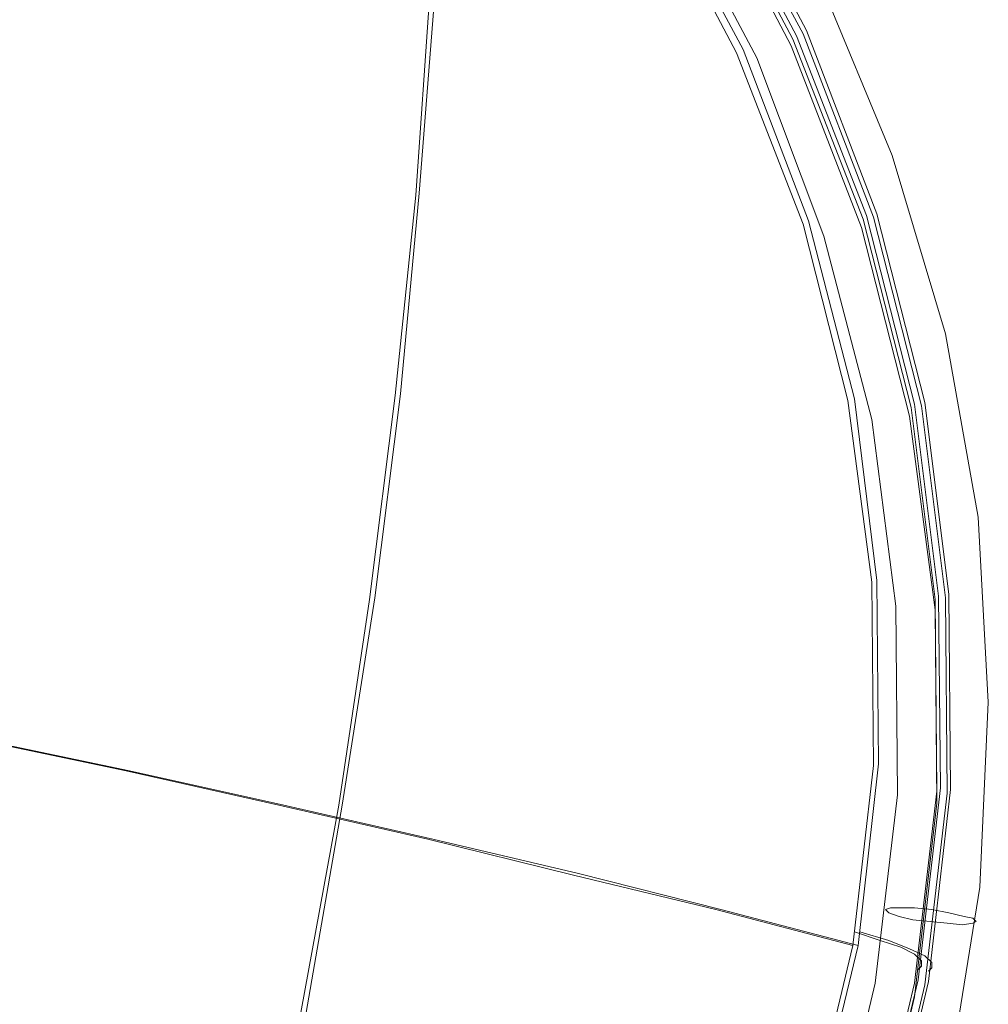
# Model space of a CAD drawing. Units: millimetres. Extents: x 0 to 7240, y -3623 to 3624.
# Drawn here: x 3817 to 4176, y -173 to 192 of the extents above; entities that cross this region are included whole.
import ezdxf

# ---------------------------------------------------------------- set-up
doc = ezdxf.new("R2010")
doc.units = ezdxf.units.MM

# ---------------------------------------------------------------- blocks, each defined once
blk = doc.blocks.new('WMF0')
at = {"color": 1, "lineweight": 0}
for points in [[(4959.68, -2290.62), (4993.3, -2285.23), (5027.56, -2283.32), (5061.82, -2285.54), (5095.76, -2291.57), (5128.75, -2301.4), (5160.48, -2314.73), (5190.61, -2331.54), (5218.84, -2351.52), (5244.54, -2374.68), (5267.69, -2400.38), (5287.68, -2428.61), (5304.49, -2458.74), (5317.81, -2490.78), (5327.65, -2523.77), (5333.68, -2557.72), (5335.58, -2591.97), (5333.99, -2626.23), (5328.6, -2659.86)], [(5315.59, -2679.21), (5323.84, -2644.32), (5327.97, -2608.79), (5327.65, -2572.62), (5323.21, -2537.1), (5314.33, -2502.2), (5301.32, -2468.26), (5284.19, -2436.54), (5263.57, -2406.72), (5239.78, -2379.44), (5212.5, -2355.65), (5183, -2335.03), (5150.96, -2317.9), (5117.33, -2304.89), (5082.44, -2296.01), (5046.59, -2291.57), (5010.75, -2291.25), (4975.22, -2295.38)], [(4975.22, -2295.38), (5010.75, -2291.25), (5046.59, -2291.57), (5082.44, -2296.01), (5117.33, -2304.89), (5150.96, -2317.9), (5183, -2335.03), (5212.5, -2355.65), (5239.78, -2379.44), (5263.57, -2406.72), (5284.19, -2436.54), (5301.32, -2468.26), (5314.33, -2502.2), (5323.21, -2537.1), (5327.65, -2572.62), (5327.97, -2608.79), (5323.84, -2644.32), (5315.59, -2679.21)], [(5316.23, -2678.57), (5324.48, -2643.68), (5328.6, -2608.15), (5328.28, -2571.99), (5323.84, -2536.46), (5314.96, -2501.57), (5301.95, -2467.63), (5285.14, -2435.9), (5264.21, -2406.09), (5240.41, -2378.81), (5213.13, -2355.01), (5183.63, -2334.39), (5151.59, -2317.27), (5117.97, -2304.26), (5083.07, -2295.38), (5047.23, -2290.94), (5011.38, -2290.62), (4975.86, -2294.74)], [(4973, -2297.28), (5008.85, -2293.16), (5044.69, -2293.47), (5080.22, -2298.23), (5115.11, -2307.11), (5149.06, -2320.12), (5180.78, -2336.93), (5210.6, -2357.55), (5237.56, -2381.66), (5261.67, -2408.62), (5282.29, -2438.44), (5299.1, -2470.48), (5312.1, -2504.11), (5320.99, -2539), (5325.74, -2574.84), (5326.06, -2610.69), (5321.94, -2646.54), (5313.69, -2681.43)], [(5313.69, -2678.57), (5321.94, -2644), (5326.06, -2608.47), (5325.74, -2572.94), (5321.3, -2537.41), (5312.42, -2502.52), (5299.42, -2469.21), (5282.6, -2437.49), (5262.3, -2407.99), (5238.19, -2381.03), (5211.55, -2357.23), (5182.05, -2336.62), (5150.32, -2319.8), (5116.7, -2306.8), (5082.12, -2297.92), (5046.59, -2293.47), (5011.07, -2293.16), (4975.54, -2297.28)], [(5314.33, -2677.94), (5322.57, -2643.36), (5326.7, -2607.84), (5326.38, -2572.31), (5321.94, -2536.78), (5313.06, -2501.89), (5300.05, -2468.58), (5283.24, -2436.86), (5262.94, -2407.35), (5238.83, -2380.39), (5212.18, -2356.6), (5182.68, -2335.98), (5150.96, -2319.17), (5117.33, -2306.16), (5082.76, -2297.28), (5047.23, -2292.84), (5011.7, -2292.52), (4976.17, -2296.65)], [(4975.54, -2304.58), (5010.43, -2300.45), (5045.33, -2300.77), (5079.9, -2305.21), (5113.84, -2313.78), (5146.52, -2326.46), (5177.6, -2342.96), (5206.47, -2363.26), (5232.8, -2386.42), (5256.27, -2412.75), (5276.26, -2441.61), (5292.75, -2472.7), (5305.13, -2505.69), (5314.01, -2539.63), (5318.45, -2574.21), (5318.77, -2609.1), (5314.64, -2644), (5306.71, -2677.62)], [(5303.54, -2670.01), (5311.47, -2637.02), (5315.28, -2603.39), (5314.96, -2569.45), (5310.84, -2535.83), (5302.27, -2502.84), (5290.22, -2471.12), (5274.04, -2440.98), (5254.69, -2412.75), (5231.85, -2387.37), (5206.47, -2364.53), (5178.56, -2345.18), (5148.42, -2329), (5116.7, -2316.95), (5083.71, -2308.38), (5049.77, -2304.26), (5016.14, -2303.94), (4982.52, -2307.75)], [(5302.59, -2670.01), (5310.52, -2637.02), (5314.33, -2603.71), (5314.01, -2569.77), (5309.57, -2536.14), (5301.32, -2503.47), (5288.95, -2471.75), (5273.09, -2441.61), (5253.74, -2413.7), (5231.21, -2388), (5205.84, -2365.48), (5177.6, -2346.13), (5147.79, -2330.27), (5116.06, -2317.9), (5083.07, -2309.65), (5049.77, -2305.21), (5015.82, -2304.89), (4982.52, -2308.7)], [(5233.75, -2390.86), (5233.44, -2425.75), (5232.17, -2461.6), (5229.63, -2498.08), (5225.82, -2535.19), (5221.06, -2572.94), (5215.35, -2611.01), (5208.37, -2649.39), (5200.76, -2687.46), (5191.88, -2725.52), (5182.05, -2763.27), (5171.26, -2800.39), (5159.84, -2836.87)], [(5234.7, -2390.23), (5234.39, -2425.12), (5233.12, -2460.96), (5230.26, -2497.76), (5226.77, -2534.88), (5222.02, -2572.62), (5215.99, -2611.01), (5209.33, -2649.39), (5201.4, -2687.46), (5192.51, -2725.84), (5182.68, -2763.59), (5171.9, -2801.02), (5160.48, -2837.5)], [(4757.93, -2536.46), (4786.79, -2539.95), (4815.98, -2543.44), (4845.8, -2547.25), (4875.93, -2551.37), (4906.07, -2555.49), (4936.52, -2560.25), (4967.29, -2565.01), (4997.74, -2570.09), (5028.2, -2575.48), (5058.65, -2580.87), (5088.47, -2586.58), (5118.29, -2592.61), (5147.79, -2598.64), (5176.65, -2604.66), (5205.2, -2611.01), (5232.8, -2617.35), (5259.76, -2623.7), (5286.09, -2630.36), (5311.47, -2637.02)], [(4758.56, -2537.1), (4787.43, -2540.27), (4816.61, -2543.76), (4846.11, -2547.56), (4876.25, -2551.69), (4906.38, -2555.81), (4936.84, -2560.57), (4967.29, -2565.33), (4997.74, -2570.4), (5027.88, -2575.8), (5058.33, -2581.19), (5088.15, -2586.9), (5117.97, -2592.61), (5147.15, -2598.64), (5176.02, -2604.66), (5204.25, -2611.01), (5231.85, -2617.35), (5258.81, -2624.01), (5285.14, -2630.36), (5310.52, -2637.02)], [(5310.84, -2634.48), (5315.59, -2636.07), (5319.4, -2637.34), (5321.94, -2638.61), (5323.21, -2639.87), (5323.21, -2640.83)], [(5311.79, -2634.48), (5317.18, -2636.07), (5320.99, -2637.65), (5323.84, -2638.92), (5325.11, -2640.19), (5325.11, -2641.14)], [(5323.21, -2640.83), (5322.57, -2641.46)], [(5325.11, -2641.14), (5324.48, -2641.78)]]:
    blk.add_lwpolyline(points, dxfattribs=at)
blk.add_lwpolyline([(5316.55, -2630.36), (5317.18, -2630.99), (5319.08, -2631.63), (5321.62, -2632.26), (5324.79, -2632.58), (5327.97, -2632.9), (5330.82, -2633.21), (5332.72, -2632.9), (5333.36, -2632.58), (5332.72, -2631.94), (5331.14, -2631.63), (5328.28, -2630.99), (5325.11, -2630.36), (5321.94, -2630.04), (5319.08, -2630.04), (5317.5, -2630.04), (5316.55, -2630.36)], close=True, dxfattribs=at)

msp = doc.modelspace()

# ---------------------------------------------------------------- block references
at = {"xscale": 2.003822756229998, "yscale": 2.003822756229998, "zscale": 2.003822756229998}
msp.add_blockref('WMF0', (-6515.36, 5132.84), dxfattribs=at)

doc.saveas('drawing.dxf')
